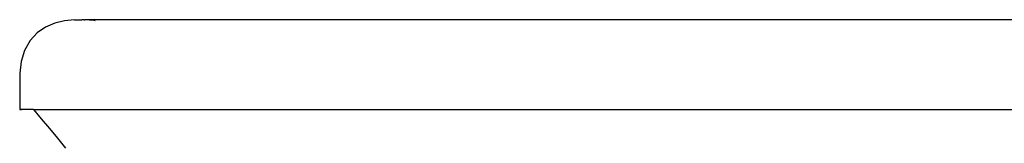
# Model space of a CAD drawing. Units: inches. Extents: x 223 to 464, y 47 to 249.
# Drawn here: x 363 to 381, y 75 to 77 of the extents above; entities that cross this region are included whole.
import ezdxf

# ---------------------------------------------------------------- set-up
doc = ezdxf.new("R2010")
doc.units = ezdxf.units.IN
doc.header["$MEASUREMENT"] = 0
doc.layers.add('Edges', color=7, linetype='Continuous')

# ---------------------------------------------------------------- blocks, each defined once
blk = doc.blocks.new('modern bath tubs fr')
at = {"layer": 'Edges'}
for p, q in [((-9.556, 3.52), (-9.72, 3.451)), ((-9.382, 3.561), (-9.556, 3.52)), ((-9.205, 3.581), (-9.382, 3.561)), ((-9.205, 3.581), (-9.071, 3.581)), ((-9.03, 3.582), (-9.071, 3.581)), ((-9.03, 3.582), (-9.019, 3.581)), ((-8.998, 3.582), (-9.019, 3.581)), ((-8.858, 3.566), (-9.019, 3.581)), ((9.86, 3.582), (-8.998, 3.582)), ((-8.835, 3.561), (-8.858, 3.566)), ((-9.869, 3.35), (-9.995, 3.21)), ((-9.72, 3.451), (-9.869, 3.35)), ((-9.995, 3.21), (-10.094, 3.033)), ((-10.094, 3.033), (-10.158, 2.834)), ((-10.158, 2.834), (-10.182, 2.627)), ((-10.182, 2.627), (-10.182, 1.982)), ((-10.182, 1.982), (-10.149, 1.983)), ((-9.933, 1.982), (-10.182, 1.982)), ((-9.933, 1.982), (-9.796, 1.816)), ((-9.933, 1.982), (24.75, 1.982)), ((-9.796, 1.816), (-9.651, 1.642)), ((-9.651, 1.642), (-9.507, 1.466)), ((-9.507, 1.466), (-9.363, 1.29))]:
    blk.add_line(p, q, dxfattribs=at)

msp = doc.modelspace()

# ---------------------------------------------------------------- block references
msp.add_blockref('modern bath tubs fr', (373.642, 73.132))

doc.saveas('drawing.dxf')
